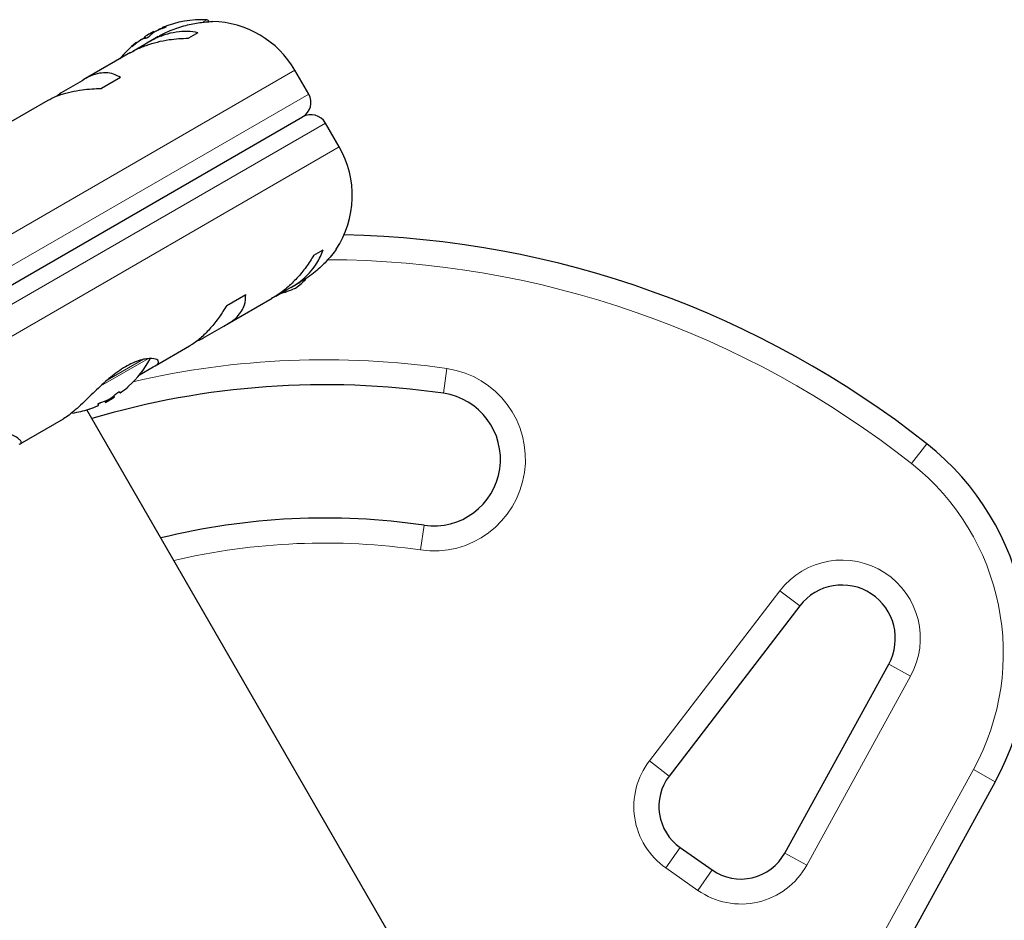
# Model space of a CAD drawing. Extents: x -71 to 691, y -9 to 651.
# Drawn here: x 257 to 265, y 106 to 113 of the extents above; entities that cross this region are included whole.
import ezdxf

# ---------------------------------------------------------------- set-up
doc = ezdxf.new("R2010")
doc.units = 0
doc.header["$LTSCALE"] = 0.125
doc.header["$MEASUREMENT"] = 0
doc.layers.add('CONTOUR', color=7, linetype='CONTINUOUS')

msp = doc.modelspace()

# ---------------------------------------------------------------- linework, layer by layer
at = {"layer": 'CONTOUR', "lineweight": 18}
for p, q in [((258.68223, 113.22666), (258.71071, 113.2431)), ((258.33418, 113.1596), (258.33366, 113.16051)), ((258.3444, 113.16671), (258.34556, 113.16468)), ((258.37555, 113.1847), (258.37915, 113.17846)), ((258.40472, 113.18947), (258.40402, 113.19067)), ((258.18389, 113.06945), (258.1819, 113.07289)), ((258.23751, 113.1014), (258.23595, 113.1041)), ((258.1484, 113.04309), (258.14911, 113.04186)), ((259.37078, 112.86472), (252.33399, 108.80203)), ((259.47442, 112.68521), (252.43763, 108.62252)), ((252.56263, 108.40601), (259.59942, 112.4687)), ((252.66627, 108.2265), (259.70306, 112.2892)), ((258.27165, 110.7033), (257.91403, 110.49683)), ((258.23594, 110.69792), (257.96325, 110.54048)), ((260.51139, 110.62763), (260.48434, 110.44209)), ((263.99515, 109.91539), (264.11141, 110.06249)), ((260.31299, 109.26702), (260.34004, 109.45256)), ((262.02926, 107.68549), (263.00811, 108.96167)), ((263.00811, 108.96167), (263.15689, 108.84755)), ((263.82474, 108.4113), (263.98902, 108.32092)), ((263.98902, 108.32092), (263.20919, 106.90343)), ((262.02926, 107.68549), (262.17804, 107.57137)), ((262.99, 104.94907), (264.45928, 107.61976)), ((264.45928, 107.61976), (264.62356, 107.52938)), ((262.15295, 106.88237), (262.2605, 107.03596)), ((263.04491, 106.99381), (263.20919, 106.90343)), ((262.39371, 106.71379), (262.15295, 106.88237)), ((262.50126, 106.86738), (262.39371, 106.71379))]:
    msp.add_line(p, q, dxfattribs=at)
at = {"layer": 'CONTOUR', "lineweight": 25}
for p, q in [((258.72728, 113.22892), (258.72359, 113.2353)), ((258.24484, 113.11736), (258.30991, 113.15494)), ((258.31332, 113.14903), (258.30991, 113.15494)), ((258.33366, 113.16051), (258.33113, 113.1582)), ((258.37393, 113.18513), (258.37803, 113.17803)), ((258.64301, 113.14628), (258.57252, 113.10558)), ((258.18648, 113.07142), (258.1841, 113.07553)), ((258.24226, 113.11588), (258.24484, 113.11736)), ((258.24226, 113.11588), (258.24938, 113.10353)), ((258.34462, 113.11664), (258.277, 113.0776)), ((258.1373, 112.99694), (257.79896, 112.80161)), ((258.24557, 113.05826), (258.15537, 113.00619)), ((259.47442, 112.68521), (259.37078, 112.86472)), ((257.77386, 112.78592), (257.61769, 112.69576)), ((258.06142, 112.8105), (257.91938, 112.72849)), ((257.51744, 112.63907), (257.22274, 112.46892)), ((257.61769, 112.69576), (257.58234, 112.66886)), ((252.60838, 108.57676), (259.42867, 112.51446)), ((259.70306, 112.2892), (259.59942, 112.4687)), ((259.51252, 111.47745), (259.58301, 111.51815)), ((259.34055, 111.23552), (259.41359, 111.27769)), ((258.85938, 111.10036), (259.00142, 111.18237)), ((258.86252, 110.95953), (259.20071, 111.15479)), ((259.22697, 111.17114), (259.30807, 111.21796)), ((258.68019, 110.85546), (258.83636, 110.94562)), ((258.32255, 110.64778), (258.58073, 110.79684)), ((258.20438, 110.58075), (258.30646, 110.63968)), ((258.01667, 110.41285), (257.94901, 110.37379)), ((258.01667, 110.41285), (258.0113, 110.42215)), ((258.06051, 110.44629), (258.05598, 110.45414)), ((257.8936, 110.36039), (257.89813, 110.35254)), ((257.94364, 110.38309), (257.94901, 110.37379)), ((261.21276, 104.42394), (257.80984, 110.31797)), ((257.30998, 110.06317), (257.63552, 110.25112)), ((263.15689, 108.84755), (262.17804, 107.57137)), ((263.04491, 106.99381), (263.82474, 108.4113)), ((264.62356, 107.52938), (263.15428, 104.85869)), ((262.2605, 107.03596), (262.50126, 106.86738))]:
    msp.add_line(p, q, dxfattribs=at)
at = {"layer": 'CONTOUR', "lineweight": 25, "flags": 128}
for points in [[(258.23595, 113.1041), (258.22855, 113.09894), (258.22493, 113.09636)], [(259.37561, 111.23097), (259.41953, 111.26472), (259.45281, 111.29428)]]:
    msp.add_lwpolyline(points, dxfattribs=at)
at = {"layer": 'CONTOUR', "lineweight": 25}
for centre, radius, start, end in [((258.67708, 112.44085), 0.80295, 87.599612, 111.815177), ((258.71006, 113.22749), 0.01563, 30, 87.599612), ((258.7375, 112.49909), 0.73125, 30, 88.860377), ((258.67708, 112.44085), 0.80295, 117.211537, 122.788463), ((258.49772, 112.90343), 0.30728, 127.47457, 135.842211), ((258.65991, 112.44616), 0.78428, 110.1481, 115.419193), ((258.68099, 112.45846), 0.78417, 112.864178, 115.419381), ((258.41706, 113.05776), 0.13356, 95.60117, 108.106165), ((258.67708, 112.44085), 0.80295, 128.460297, 140.625872), ((258.36885, 112.82903), 0.30728, 127.47457, 135.842211), ((258.65995, 112.44618), 0.78428, 124.580807, 129.8519), ((258.26706, 112.97116), 0.13356, 95.60117, 108.106165), ((259.36617, 112.62271), 0.125, 300, 30), ((259.49117, 112.4062), 0.125, 30, 120), ((259.06978, 111.92357), 0.73125, 326.669237, 30), ((259.59589, 104.34943), 7.2821, 51.677647, 88.869527), ((259.08271, 111.86675), 0.7, 284.198904, 294.735668), ((257.58184, 111.08787), 0.80295, 312.362565, 331.069797), ((259.59589, 104.34943), 6.1571, 81.703475, 106.498522), ((257.71937, 110.94254), 0.60286, 305.245946, 311.250807), ((257.58184, 111.08787), 0.80295, 300, 302.788463), ((257.63818, 110.89567), 0.60286, 305.245946, 311.250807), ((260.41219, 109.94732), 0.5, 261.703475, 81.703475), ((257.63893, 110.8961), 0.60286, 288.749193, 294.754054), ((257.72012, 110.94297), 0.60286, 288.749193, 294.754054), ((257.58184, 111.08787), 0.80295, 297.211537, 300), ((257.58184, 111.08787), 0.80295, 278.688951, 287.638755), ((262.87124, 108.49342), 2, 331.182565, 51.677647), ((259.59589, 104.34943), 5.1571, 81.703475, 103.814854), ((263.47428, 108.60411), 0.4, 331.182565, 142.511226), ((262.47559, 107.34315), 0.375, 142.511226, 235), ((262.71635, 107.17457), 0.375, 235, 331.182565)]:
    msp.add_arc(centre, radius, start, end, dxfattribs=at)
at = {"layer": 'CONTOUR', "lineweight": 18}
for centre, radius, start, end in [((259.59589, 104.34943), 7.0946, 51.677647, 89.883442), ((259.59589, 104.34943), 6.3446, 81.703475, 103.095021), ((260.41219, 109.94732), 0.6875, 261.703475, 81.703475), ((262.87124, 108.49342), 1.8125, 331.182565, 51.677647), ((259.59589, 104.34943), 4.9696, 81.703475, 103.186406), ((263.47428, 108.60411), 0.5875, 331.182565, 142.511226), ((262.47559, 107.34315), 0.5625, 142.511226, 235), ((262.71635, 107.17457), 0.5625, 235, 331.182565)]:
    msp.add_arc(centre, radius, start, end, dxfattribs=at)
at = {"layer": 'CONTOUR', "lineweight": 25}
for points, knots in [([(258.3434, 113.11527), (258.35003, 113.11927), (258.39424, 113.14595), (258.48294, 113.18246), (258.5998, 113.21456), (258.68189, 113.22555), (258.728, 113.22914), (258.74919, 113.23008), (258.75114, 113.23014), (258.75202, 113.23017)], [0, 0, 0, 0, 0.0341159, 0.2276478, 0.4334989, 0.6627091, 0.7803611, 0.9020986, 1, 1, 1, 1]), ([(258.64301, 113.14628), (258.61739, 113.15028), (258.56556, 113.15838), (258.48065, 113.15283), (258.39129, 113.1318), (258.31178, 113.0989), (258.26373, 113.06941), (258.24557, 113.05826)], [0, 0, 0, 0, 0.2130464, 0.4310807, 0.6444378, 0.8655841, 1, 1, 1, 1]), ([(258.32326, 113.15451), (258.3217, 113.15374), (258.31856, 113.15219), (258.31428, 113.14972), (258.31186, 113.14813), (258.31088, 113.14738), (258.31076, 113.14729)], [0, 0, 0, 0, 0.31880728, 0.63766921, 0.95552838, 1, 1, 1, 1]), ([(258.33366, 113.16051), (258.33431, 113.16102), (258.33562, 113.16204), (258.33927, 113.16415), (258.34242, 113.16577), (258.34418, 113.16661), (258.3444, 113.16671)], [0, 0, 0, 0, 0.31880728, 0.63766921, 0.95552838, 1, 1, 1, 1]), ([(258.37731, 113.18572), (258.37646, 113.18535), (258.37474, 113.18463), (258.37411, 113.18427), (258.37476, 113.18444), (258.37547, 113.18467), (258.37555, 113.1847)], [0, 0, 0, 0, 0.3188073, 0.6376692, 0.9555284, 1, 1, 1, 1]), ([(258.40402, 113.19067), (258.40461, 113.19068), (258.40578, 113.1907), (258.40545, 113.18989), (258.40357, 113.18855), (258.40026, 113.1868), (258.39595, 113.18485), (258.39226, 113.18337), (258.3902, 113.1826), (258.38976, 113.18244)], [0, 0, 0, 0, 0.1617768, 0.3236459, 0.4832849, 0.6408025, 0.7980428, 0.9569156, 1, 1, 1, 1]), ([(258.13504, 112.99425), (258.14848, 113.00226), (258.1855, 113.02433), (258.25443, 113.05232), (258.33894, 113.07805), (258.44601, 113.09967), (258.52411, 113.10332), (258.57252, 113.10558)], [0, 0, 0, 0, 0.1075347, 0.2963211, 0.4870693, 0.6820883, 1, 1, 1, 1]), ([(258.1819, 113.07289), (258.18266, 113.07347), (258.18416, 113.0746), (258.1844, 113.0747), (258.18451, 113.07475)], [0, 0, 0, 0, 0.5105255, 1, 1, 1, 1]), ([(258.22556, 113.0981), (258.22479, 113.09779), (258.22325, 113.09717), (258.2196, 113.09506), (258.21662, 113.09314), (258.21502, 113.09204), (258.21482, 113.0919)], [0, 0, 0, 0, 0.3188073, 0.6376692, 0.9555284, 1, 1, 1, 1]), ([(258.23595, 113.1041), (258.23739, 113.10506), (258.24028, 113.10698), (258.24374, 113.10903), (258.24528, 113.10978), (258.24567, 113.10997)], [0, 0, 0, 0, 0.42877587, 0.85762525, 1, 1, 1, 1]), ([(258.27727, 113.11749), (258.27637, 113.11664), (258.27457, 113.11495), (258.27052, 113.11199), (258.26604, 113.10915), (258.26155, 113.10672), (258.25756, 113.10495), (258.25519, 113.10423), (258.25423, 113.1041), (258.25403, 113.10408)], [0, 0, 0, 0, 0.16177675, 0.32364591, 0.48328487, 0.64080248, 0.79804278, 0.95691556, 1, 1, 1, 1]), ([(258.15738, 113.04828), (258.15604, 113.04717), (258.15335, 113.04496), (258.1499, 113.04235), (258.14741, 113.04066), (258.14616, 113.0401), (258.14625, 113.04069), (258.14729, 113.04193), (258.14821, 113.04289), (258.1484, 113.04309)], [0, 0, 0, 0, 0.1617768, 0.3236459, 0.4832849, 0.6408025, 0.7980428, 0.9569156, 1, 1, 1, 1]), ([(258.06142, 112.8105), (258.04492, 112.81976), (258.01152, 112.8385), (257.95287, 112.84812), (257.88794, 112.84119), (257.82721, 112.81913), (257.78849, 112.79503), (257.77386, 112.78592)], [0, 0, 0, 0, 0.2130464, 0.4310807, 0.6444378, 0.8655841, 1, 1, 1, 1]), ([(257.51607, 112.63689), (257.52663, 112.64323), (257.55585, 112.66079), (257.61534, 112.68334), (257.69166, 112.70434), (257.79259, 112.72241), (257.87087, 112.72616), (257.91938, 112.72849)], [0, 0, 0, 0, 0.1069568, 0.2958654, 0.4867371, 0.6818824, 1, 1, 1, 1]), ([(259.30807, 111.21796), (259.33176, 111.23101), (259.37978, 111.25746), (259.44165, 111.30595), (259.49475, 111.35992), (259.54743, 111.43046), (259.5694, 111.48459), (259.58301, 111.51815)], [0, 0, 0, 0, 0.170769, 0.3461792, 0.5234122, 0.7046135, 1, 1, 1, 1]), ([(259.68056, 111.52178), (259.68117, 111.52262), (259.68508, 111.52797), (259.66722, 111.50304), (259.62471, 111.45006), (259.56282, 111.38607), (259.49708, 111.33237), (259.45007, 111.2986), (259.41805, 111.28094), (259.4073, 111.275)], [0, 0, 0, 0, 0.0393707, 0.2517124, 0.4670324, 0.7001401, 0.817404, 0.9386717, 1, 1, 1, 1]), ([(259.51252, 111.47745), (259.494, 111.44797), (259.45653, 111.38833), (259.38806, 111.30523), (259.31016, 111.23002), (259.24461, 111.17975), (259.20521, 111.15804), (259.19604, 111.15299)], [0, 0, 0, 0, 0.2284365, 0.4622212, 0.6909908, 0.9281124, 1, 1, 1, 1]), ([(258.83636, 110.94562), (258.85551, 110.95604), (258.89433, 110.97718), (258.9388, 111.01563), (258.97222, 111.05823), (258.99884, 111.11373), (259.00043, 111.1561), (259.00142, 111.18237)], [0, 0, 0, 0, 0.170769, 0.3461792, 0.5234122, 0.7046135, 1, 1, 1, 1]), ([(258.85938, 111.10036), (258.84066, 111.07076), (258.80277, 111.01088), (258.73898, 110.93048), (258.67046, 110.86069), (258.61549, 110.81652), (258.58422, 110.79951), (258.57691, 110.79554)], [0, 0, 0, 0, 0.2283412, 0.4620283, 0.6907023, 0.9277249, 1, 1, 1, 1]), ([(258.63309, 110.83437), (258.63657, 110.83547), (258.65431, 110.84109), (258.66866, 110.84906), (258.68019, 110.85546)], [0, 0, 0, 0, 0.1961333, 1, 1, 1, 1]), ([(258.30646, 110.63968), (258.31462, 110.64375), (258.34034, 110.65657), (258.35447, 110.67985), (258.33053, 110.70194), (258.27448, 110.70575), (258.21038, 110.69199), (258.15618, 110.67172), (258.09903, 110.64188), (258.02613, 110.59419), (257.93379, 110.51793), (257.84549, 110.4327), (257.77535, 110.36465), (257.72387, 110.31704), (257.67564, 110.27648), (257.64791, 110.25907), (257.63391, 110.25028)], [0, 0, 0, 0, 0.0436176, 0.1375197, 0.2373991, 0.3486124, 0.4056974, 0.4647647, 0.5166701, 0.570331, 0.6679979, 0.7726347, 0.8294631, 0.8879957, 0.9434291, 1, 1, 1, 1]), ([(258.11687, 110.4893), (258.11797, 110.49026), (258.12016, 110.49218), (258.12227, 110.49403), (258.12299, 110.49466), (258.12291, 110.49459), (258.12229, 110.49404), (258.12226, 110.49402)], [0, 0, 0, 0, 0.2497983, 0.4997393, 0.7462366, 0.9894584, 1, 1, 1, 1]), ([(258.03568, 110.44242), (258.03693, 110.44347), (258.03942, 110.44557), (258.04383, 110.44874), (258.04809, 110.45145), (258.05179, 110.45342), (258.05453, 110.45446), (258.05569, 110.45449), (258.05593, 110.4542), (258.05598, 110.45414)], [0, 0, 0, 0, 0.1617768, 0.3236459, 0.4832849, 0.6408025, 0.7980428, 0.9569156, 1, 1, 1, 1]), ([(258.06051, 110.44629), (258.06071, 110.44628), (258.06112, 110.44625), (258.06341, 110.44756), (258.06572, 110.4491), (258.06711, 110.45008), (258.06728, 110.4502)], [0, 0, 0, 0, 0.31880728, 0.63766921, 0.95552838, 1, 1, 1, 1]), ([(257.89136, 110.34864), (257.89265, 110.34925), (257.89523, 110.35047), (257.89756, 110.35181), (257.89819, 110.35238), (257.89814, 110.35252), (257.89813, 110.35254)], [0, 0, 0, 0, 0.3188073, 0.6376692, 0.9555284, 1, 1, 1, 1]), ([(257.8936, 110.36039), (257.89361, 110.36072), (257.89362, 110.36139), (257.89568, 110.3632), (257.899, 110.36537), (257.9033, 110.36769), (257.90806, 110.3699), (257.91166, 110.37133), (257.9135, 110.37197), (257.9139, 110.37211)], [0, 0, 0, 0, 0.16177675, 0.32364591, 0.48328487, 0.64080248, 0.79804278, 0.95691556, 1, 1, 1, 1]), ([(257.97255, 110.39551), (257.97399, 110.39621), (257.97686, 110.3976), (257.98148, 110.40026), (257.9845, 110.40221), (257.98591, 110.4032), (257.98609, 110.40332)], [0, 0, 0, 0, 0.3188073, 0.6376692, 0.9555284, 1, 1, 1, 1]), ([(257.82592, 110.32293), (257.8256, 110.32282), (257.82484, 110.32256), (257.82559, 110.32282), (257.82781, 110.32357), (257.83054, 110.3245), (257.83233, 110.3251), (257.83271, 110.32523)], [0, 0, 0, 0, 0.1847548, 0.4332776, 0.6813628, 0.9320237, 1, 1, 1, 1]), ([(257.30273, 110.06018), (257.30816, 110.06268), (257.31917, 110.06776), (257.31846, 110.08013), (257.30512, 110.09573), (257.27431, 110.11807), (257.23594, 110.13737), (257.21216, 110.14934)], [0, 0, 0, 0, 0.170769, 0.3461792, 0.5234122, 0.7046135, 1, 1, 1, 1])]:
    msp.add_open_spline(points, degree=3, knots=knots, dxfattribs=at)

doc.saveas('drawing.dxf')
